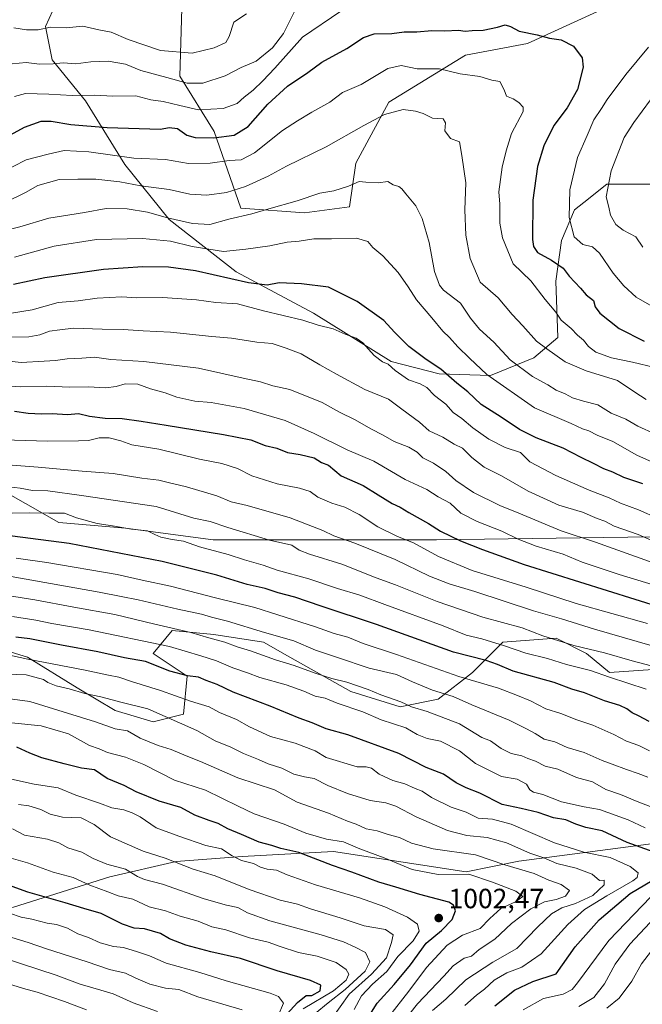
# Model space of a CAD drawing. Units: metres. Extents: x 658404 to 661885, y 4739506 to 4741899.
# Drawn here: x 659398 to 659623, y 4740744 to 4741099 of the extents above; entities that cross this region are included whole.
import ezdxf

# ---------------------------------------------------------------- set-up
doc = ezdxf.new("R2010")
doc.units = ezdxf.units.M
doc.header["$MEASUREMENT"] = 0
for name, color, linetype, lineweight in [('Arbolado forestal CxS', 92, 'Continuous', 0), ('Curva de nivel maestra', 30, 'Continuous', 30), ('Curva de nivel normal', 30, 'Continuous', 0), ('Matorral CxS', 135, 'Continuous', 0), ('Punto de cota en terreno', 7, 'Continuous', 0), ('Rótulo de punto de cota en terreno', 7, 'Continuous', 0), ('Suelo desnudo CxS', 253, 'Continuous', 0)]:
    doc.layers.add(name, color=color, linetype=linetype, lineweight=lineweight)
doc.styles.add('Style-Arial', font='txt')

# ---------------------------------------------------------------- blocks, each defined once
blk = doc.blocks.new('5PATER')
at = {"layer": 'Suelo desnudo CxS', "linetype": 'Continuous', "lineweight": 0}
h = blk.add_hatch(color=51, dxfattribs=at)
edge = h.paths.add_edge_path()
edge.add_ellipse((0, 0), major_axis=(-0.11, -0.111), ratio=0.999422, start_angle=0, end_angle=360)

msp = doc.modelspace()

# ---------------------------------------------------------------- linework, layer by layer
at = {"layer": 'Arbolado forestal CxS', "color": 92, "linetype": 'Continuous', "lineweight": 0}
for points in [[(659412.9995, 4741107.9421, 854.9941), (659407.7065, 4741096.3075, 859.2148), (659410.0495, 4741084.3155, 863.6511), (659422.0243, 4741069.4989, 870.0572), (659436.2039, 4741046.4991, 880.3747), (659452.1705, 4741026.7445, 889.8314), (659476.3621, 4741007.9247, 897.4044), (659504.2205, 4740993.0537, 903.2105), (659532.1721, 4740975.6427, 904.2324), (659549.4869, 4740971.1917, 900.6943), (659567.9315, 4740970.5955, 894.8698), (659583.5845, 4740976.8893, 887.1619), (659592.2113, 4740984.1971, 882.752), (659591.4713, 4741004.5107, 877.2674), (659593.4765, 4741019.2035, 872.3706), (659598.1585, 4741030.1811, 869.9408), (659601.5317, 4741032.8635, 868.5964), (659609.8883, 4741039.5089, 865.7255), (659635.5489, 4741039.4175, 857.2071)], [(659635.5489, 4741039.4175, 857.2071), (659609.8883, 4741039.5089, 865.7255), (659601.5317, 4741032.8635, 868.5964), (659598.1585, 4741030.1811, 869.9408), (659593.4765, 4741019.2035, 872.3706), (659591.4713, 4741004.5107, 877.2674), (659592.2113, 4740984.1971, 882.752), (659583.5845, 4740976.8893, 887.1619), (659567.9315, 4740970.5955, 894.8698), (659549.4869, 4740971.1917, 900.6943), (659532.1721, 4740975.6427, 904.2324), (659504.2205, 4740993.0537, 903.2105), (659476.3621, 4741007.9247, 897.4044), (659452.1705, 4741026.7445, 889.8314), (659436.2039, 4741046.4991, 880.3747), (659422.0243, 4741069.4989, 870.0572), (659410.0495, 4741084.3155, 863.6511), (659407.7065, 4741096.3075, 859.2148), (659412.9995, 4741107.9421, 854.9941)], [(659412.9995, 4741107.9421, 854.9941), (659407.7065, 4741096.3075, 859.2148), (659410.0495, 4741084.3155, 863.6511), (659422.0243, 4741069.4989, 870.0572), (659436.2039, 4741046.4991, 880.3747), (659452.1705, 4741026.7445, 889.8314), (659476.3621, 4741007.9247, 897.4044), (659504.2205, 4740993.0537, 903.2105), (659532.1721, 4740975.6427, 904.2324), (659549.4869, 4740971.1917, 900.6943), (659567.9315, 4740970.5955, 894.8698), (659583.5845, 4740976.8893, 887.1619), (659592.2113, 4740984.1971, 882.752), (659591.4713, 4741004.5107, 877.2674), (659593.4765, 4741019.2035, 872.3706), (659598.1585, 4741030.1811, 869.9408), (659601.5317, 4741032.8635, 868.5964), (659609.8883, 4741039.5089, 865.7255), (659635.5489, 4741039.4175, 857.2071)], [(659412.9995, 4741107.9421, 854.9941), (659407.7065, 4741096.3075, 859.2148), (659410.0495, 4741084.3155, 863.6511), (659422.0243, 4741069.4989, 870.0572), (659436.2039, 4741046.4991, 880.3747), (659452.1705, 4741026.7445, 889.8314), (659476.3621, 4741007.9247, 897.4044), (659504.2205, 4740993.0537, 903.2105), (659532.1721, 4740975.6427, 904.2324), (659549.4869, 4740971.1917, 900.6943), (659567.9315, 4740970.5955, 894.8698), (659583.5845, 4740976.8893, 887.1619), (659592.2113, 4740984.1971, 882.752), (659591.4713, 4741004.5107, 877.2674), (659593.4765, 4741019.2035, 872.3706), (659598.1585, 4741030.1811, 869.9408), (659601.5317, 4741032.8635, 868.5964), (659609.8883, 4741039.5089, 865.7255), (659635.5489, 4741039.4175, 857.2071)], [(659617.5135, 4741106.8913, 869.3631), (659581.2359, 4741090.1479, 875.5454), (659558.9111, 4741085.9623, 877.215), (659531.3077, 4741069.0499, 882.5357), (659519.4065, 4741047.0025, 887.2953), (659517.1365, 4741031.2747, 891.3009), (659500.9987, 4741029.1669, 891.0195), (659478.0661, 4741030.8701, 887.3625), (659468.3983, 4741058.4295, 872.7527), (659456.0057, 4741078.3703, 863.7644), (659456.8679, 4741107.0059, 851.8743)], [(659456.8679, 4741107.0059, 851.8743), (659456.0057, 4741078.3703, 863.7644), (659468.3983, 4741058.4295, 872.7527), (659478.0661, 4741030.8701, 887.3625), (659500.9987, 4741029.1669, 891.0195), (659517.1365, 4741031.2747, 891.3009), (659519.4065, 4741047.0025, 887.2953), (659531.3077, 4741069.0499, 882.5357), (659558.9111, 4741085.9623, 877.215), (659581.2359, 4741090.1479, 875.5454), (659617.5135, 4741106.8913, 869.3631)], [(659617.5135, 4741106.8913, 869.3631), (659581.2359, 4741090.1479, 875.5454), (659558.9111, 4741085.9623, 877.215), (659531.3077, 4741069.0499, 882.5357), (659519.4065, 4741047.0025, 887.2953), (659517.1365, 4741031.2747, 891.3009), (659500.9987, 4741029.1669, 891.0195), (659478.0661, 4741030.8701, 887.3625), (659468.3983, 4741058.4295, 872.7527), (659456.0057, 4741078.3703, 863.7644), (659456.8679, 4741107.0059, 851.8743)], [(659617.5135, 4741106.8913, 869.3631), (659581.2359, 4741090.1479, 875.5454), (659558.9111, 4741085.9623, 877.215), (659531.3077, 4741069.0499, 882.5357), (659519.4065, 4741047.0025, 887.2953), (659517.1365, 4741031.2747, 891.3009), (659500.9987, 4741029.1669, 891.0195), (659478.0661, 4741030.8701, 887.3625), (659468.3983, 4741058.4295, 872.7527), (659456.0057, 4741078.3703, 863.7644), (659456.8679, 4741107.0059, 851.8743)], [(659968.4979, 4740979.5689, 778.2505), (659950.7291, 4740972.1021, 791.1521), (659924.1143, 4740958.8439, 811.127), (659852.6325, 4740950.5065, 837.0279), (659766.1555, 4740935.2647, 865.3014), (659726.8171, 4740929.2021, 878.239), (659626.1065, 4740912.4075, 908.6555), (659548.4767, 4740911.3589, 926.8911), (659468.0137, 4740911.3067, 942.6304), (659436.5413, 4740915.5031, 944.2221), (659412.4127, 4740917.6013, 945.4014), (659388.2849, 4740931.2389, 939.0323), (659363.1075, 4740940.6811, 933.1903), (659345.2739, 4740948.0239, 927.9977), (659350.5189, 4740970.0545, 916.9017), (659368.3527, 4740985.7901, 909.1903), (659369.4015, 4740997.3299, 903.2079), (659349.4701, 4741013.0657, 894.1136), (659286.5259, 4741019.3601, 888.4465), (659264.4965, 4741046.6357, 875.5628), (659246.6619, 4741080.2061, 860.178), (659249.3859, 4741102.8657, 851.9476)], [(659950.7291, 4740972.1021, 791.1521), (659924.1143, 4740958.8439, 811.127), (659852.6325, 4740950.5065, 837.0279), (659766.1555, 4740935.2647, 865.3014), (659726.8171, 4740929.2021, 878.239), (659626.1065, 4740912.4075, 908.6555), (659548.4767, 4740911.3589, 926.8911), (659468.0137, 4740911.3067, 942.6304), (659436.5413, 4740915.5031, 944.2221), (659412.4127, 4740917.6013, 945.4014), (659388.2849, 4740931.2389, 939.0323), (659363.1075, 4740940.6811, 933.1903), (659345.2739, 4740948.0239, 927.9977), (659350.5189, 4740970.0545, 916.9017), (659368.3527, 4740985.7901, 909.1903), (659369.4015, 4740997.3299, 903.2079), (659349.4701, 4741013.0657, 894.1136), (659286.5259, 4741019.3601, 888.4465), (659264.4965, 4741046.6357, 875.5628), (659246.6619, 4741080.2061, 860.178), (659249.3859, 4741102.8657, 851.9476)], [(659066.6625, 4740885.1079, 975.642), (659110.4697, 4740877.8107, 981.9227), (659137.9333, 4740861.3317, 991.0693), (659174.5527, 4740848.5155, 997.2688), (659213.0021, 4740833.8677, 1005.2669), (659256.9443, 4740819.2195, 1012.6984), (659286.2389, 4740802.7417, 1021.5129), (659317.3653, 4740777.1079, 1037.0813), (659355.8149, 4740773.4457, 1036.5481), (659396.0953, 4740778.9381, 1028.273), (659430.8829, 4740789.9235, 1016.4351), (659454.6855, 4740795.4163, 1009.3504), (659478.4871, 4740797.2471, 1003.5475), (659511.4437, 4740799.0777, 996.4992), (659559.2091, 4740791.6637, 993.5985), (659578.1267, 4740795.5343, 987.4283), (659624.9121, 4740801.6967, 972.7515)], [(659624.9121, 4740801.6967, 972.7515), (659578.1267, 4740795.5343, 987.4283), (659559.2091, 4740791.6637, 993.5985), (659511.4437, 4740799.0777, 996.4992), (659478.4871, 4740797.2471, 1003.5475), (659454.6855, 4740795.4163, 1009.3504), (659430.8829, 4740789.9235, 1016.4351), (659396.0953, 4740778.9381, 1028.273), (659355.8149, 4740773.4457, 1036.5481), (659317.3653, 4740777.1079, 1037.0813), (659286.2389, 4740802.7417, 1021.5129), (659256.9443, 4740819.2195, 1012.6984), (659213.0021, 4740833.8677, 1005.2669), (659174.5527, 4740848.5155, 997.2688), (659137.9333, 4740861.3317, 991.0693), (659110.4697, 4740877.8107, 981.9227), (659066.6625, 4740885.1079, 975.642)], [(659066.6625, 4740885.1079, 975.642), (659110.4697, 4740877.8107, 981.9227), (659137.9333, 4740861.3317, 991.0693), (659174.5527, 4740848.5155, 997.2688), (659213.0021, 4740833.8677, 1005.2669), (659256.9443, 4740819.2195, 1012.6984), (659286.2389, 4740802.7417, 1021.5129), (659317.3653, 4740777.1079, 1037.0813), (659355.8149, 4740773.4457, 1036.5481), (659396.0953, 4740778.9381, 1028.273), (659430.8829, 4740789.9235, 1016.4351), (659454.6855, 4740795.4163, 1009.3504), (659478.4871, 4740797.2471, 1003.5475), (659511.4437, 4740799.0777, 996.4992), (659559.2091, 4740791.6637, 993.5985), (659578.1267, 4740795.5343, 987.4283), (659624.9121, 4740801.6967, 972.7515), (659667.4653, 4740801.9823, 961.8389), (659685.7471, 4740805.8303, 953.3621), (659705.7949, 4740813.5557, 937.1283), (659740.9627, 4740842.1747, 916.4796), (659776.9251, 4740866.3741, 904.0993)], [(659383.3989, 4740874.5053, 976.8931), (659401.2067, 4740869.0263, 978.819), (659419.0133, 4740858.0673, 983.417), (659432.7121, 4740849.8483, 986.0312), (659446.4099, 4740845.7393, 985.8213), (659457.3677, 4740848.4793, 982.7345), (659458.7377, 4740862.1767, 974.4818), (659446.4099, 4740870.3959, 971.6062), (659448.7503, 4740873.2041, 969.2766), (659453.2589, 4740878.6145, 964.9492), (659468.3265, 4740877.2445, 963.541), (659486.1343, 4740874.5043, 961.7382), (659495.7223, 4740869.0255, 963.0809), (659517.6399, 4740856.6975, 966.3875), (659535.4467, 4740851.2175, 965.7147), (659549.1455, 4740853.9571, 961.2214), (659561.4731, 4740863.5459, 952.3735), (659572.4321, 4740874.5037, 943.4926), (659591.6089, 4740875.8733, 939.0083), (659602.5677, 4740870.3945, 940.3939), (659610.7865, 4740863.5457, 943.3565), (659629.9633, 4740864.9153, 938.9824)], [(659383.3989, 4740874.5053, 976.8931), (659401.2067, 4740869.0263, 978.819), (659419.0133, 4740858.0673, 983.417), (659432.7121, 4740849.8483, 986.0312), (659446.4099, 4740845.7393, 985.8213), (659457.3677, 4740848.4793, 982.7345), (659458.7377, 4740862.1767, 974.4818), (659446.4099, 4740870.3959, 971.6062), (659448.7503, 4740873.2041, 969.2766), (659453.2589, 4740878.6145, 964.9492), (659468.3265, 4740877.2445, 963.541), (659486.1343, 4740874.5043, 961.7382), (659495.7223, 4740869.0255, 963.0809), (659517.6399, 4740856.6975, 966.3875), (659535.4467, 4740851.2175, 965.7147), (659549.1455, 4740853.9571, 961.2214), (659561.4731, 4740863.5459, 952.3735), (659572.4321, 4740874.5037, 943.4926), (659591.6089, 4740875.8733, 939.0083), (659602.5677, 4740870.3945, 940.3939), (659610.7865, 4740863.5457, 943.3565), (659629.9633, 4740864.9153, 938.9824)]]:
    msp.add_polyline3d(points, dxfattribs=at)
at = {"layer": 'Curva de nivel maestra', "color": 30, "linetype": 'Continuous', "lineweight": 30, "flags": 128}
for points, elevation in [([(659389.87, 4741054.4401), (659400.14, 4741059.9901), (659406.07, 4741062.1401), (659409.68, 4741062.1501), (659416.79, 4741060.9601), (659429.83, 4741059.8701), (659449.14, 4741059.2801), (659452.26, 4741059.9301), (659455.27, 4741059.4801), (659458.54, 4741057.1801), (659461.6, 4741056.2501), (659468.35, 4741056.1501), (659475.66, 4741057.1101), (659480.68, 4741060.2501), (659487.79, 4741068.2901), (659494.84, 4741074.8201), (659502.11, 4741079.7201), (659507.14, 4741083.4001), (659516.17, 4741088.3101), (659522.25, 4741092.3601), (659526.08, 4741093.6501), (659532.41, 4741093.8001), (659536.88, 4741094.3301), (659541.41, 4741094.3301), (659546.83, 4741094.7801), (659551.48, 4741094.7701), (659556.38, 4741094.9101), (659558.77, 4741094.6201), (659561.38, 4741094.8601), (659565.31, 4741094.9801), (659570.47, 4741096.0401), (659573.29, 4741096.9001), (659575.18, 4741096.3101), (659578.22, 4741094.6001), (659584.78, 4741093.3101), (659589.22, 4741092.1001), (659593.4, 4741091.4801), (659597.88, 4741089.1401), (659600.94, 4741084.9601), (659601.3, 4741081.6301), (659599.27, 4741073.6301), (659595.62, 4741066.9601), (659590.74, 4741060.6301), (659587.14, 4741053.2901), (659584.91, 4741045.8901), (659583.14, 4741033.6701), (659583.13, 4741019.5601), (659583.39, 4741017.0601), (659584.84, 4741014.8201), (659589.97, 4741012.0601), (659594.13, 4741009.1501), (659596.31, 4741006.3601), (659600.32, 4741002.0401), (659602.42, 4740999.6401), (659605.08, 4740997.5101), (659605.62, 4740995.2301), (659607.35, 4740992.9401), (659614.29, 4740987.4201), (659623.26, 4740982.9101)], 875), ([(659622.79, 4740931.5001), (659615.97, 4740933.8201), (659612.05, 4740935.6801), (659608.81, 4740936.9601), (659605.07, 4740938.8801), (659600.59, 4740940.9601), (659594.08, 4740944.3601), (659584.41, 4740948.1101), (659578.34, 4740951.0701), (659571.74, 4740955.5601), (659564.61, 4740960.1001), (659559.76, 4740964.7001), (659555.8, 4740967.7801), (659550.05, 4740972.8001), (659544.75, 4740976.2601), (659538.48, 4740981.0301), (659533.4, 4740986.1101), (659529.51, 4740990.3201), (659519.95, 4740997.1801), (659509.55, 4741002.3701), (659499.85, 4741003.5701), (659491.89, 4741003.9601), (659487.46, 4741003.1001), (659480.82, 4741003.9601), (659461.72, 4741008.2001), (659451.97, 4741009.5401), (659442.78, 4741009.7001), (659428.56, 4741008.7501), (659407.47, 4741005.7601), (659396.1, 4741003.2701)], 900), ([(659396.47, 4740957.7401), (659401.42, 4740956.9901), (659406.27, 4740956.7301), (659410.05, 4740956.8701), (659415.65, 4740956.4701), (659419.56, 4740956.8501), (659423.53, 4740955.8901), (659429.14, 4740955.1101), (659435.27, 4740955.0401), (659442.1, 4740954.0301), (659451.14, 4740952.7001), (659471.76, 4740949.2801), (659481.62, 4740947.3201), (659486.83, 4740945.2901), (659491.04, 4740944.4001), (659494.82, 4740942.8301), (659499.4, 4740942.1101), (659504.47, 4740940.8201), (659507.05, 4740939.1901), (659509.57, 4740938.2601), (659514.17, 4740934.4501), (659522.14, 4740930.9201), (659527.47, 4740927.4901), (659532.53, 4740924.3701), (659535.37, 4740923.1301), (659538.48, 4740921.1401), (659545.58, 4740917.2001), (659549.95, 4740914.4401), (659557.13, 4740910.9501), (659565.02, 4740907.8401), (659580.02, 4740902.5001), (659629.89, 4740886.8201)], 925), ([(659625.07, 4740845.8601), (659621.28, 4740847.9701), (659619, 4740848.9801), (659617.11, 4740850.4801), (659614.52, 4740851.6501), (659608.96, 4740853.3601), (659601.84, 4740856.1701), (659597.24, 4740857.4901), (659590.87, 4740859.9801), (659576.17, 4740864.0101), (659570.52, 4740866.4201), (659566.39, 4740867.8301), (659554.59, 4740870.9001), (659526.84, 4740880.8001), (659506.98, 4740887.4001), (659497.47, 4740890.6601), (659491.47, 4740892.1901), (659486.79, 4740893.7801), (659480.3, 4740895.2801), (659469.41, 4740898.5801), (659449.68, 4740903.5701), (659416.2, 4740910.0401), (659388.16, 4740913.6501)], 950), ([(659626.89, 4740798.7801), (659617.21, 4740802.3001), (659608.18, 4740806.4801), (659602.24, 4740807.7301), (659598.69, 4740808.8401), (659595.03, 4740810.5101), (659590.62, 4740811.1601), (659585.07, 4740813.0901), (659578.97, 4740814.5901), (659572.13, 4740815.9401), (659564.06, 4740820.1001), (659559.22, 4740821.9401), (659555.53, 4740823.8201), (659551.07, 4740826.8901), (659544.79, 4740829.2801), (659534.97, 4740834.3601), (659516.6, 4740841.0401), (659508.75, 4740843.2901), (659503.68, 4740845.4301), (659499.07, 4740847.0401), (659488.55, 4740851.3901), (659475.27, 4740856.5001), (659469.47, 4740859.2501), (659465.56, 4740860.6401), (659462.81, 4740861.8601), (659458.81, 4740862.3401), (659452.47, 4740864.0101), (659443.72, 4740867.5001), (659436.14, 4740868.8501), (659426.48, 4740871.0101), (659413.38, 4740873.3901), (659402, 4740875.7201), (659397.02, 4740876.2601)], 975), ([(659521.64, 4740735.6401), (659527.16, 4740744.3601), (659533.3, 4740751.1301), (659539.12, 4740758.2301), (659544.79, 4740766.0001), (659550.25, 4740770.5301), (659554.19, 4740774.6001), (659555.4, 4740777.6201), (659554.66, 4740779.7601), (659552.98, 4740780.8001), (659542.47, 4740783.5601), (659533.89, 4740786.2001), (659527.69, 4740788.0401), (659518.01, 4740791.5601), (659511, 4740793.9801), (659498.95, 4740798.7401), (659492.47, 4740800.1201), (659489.22, 4740801.1801), (659484.65, 4740802.3701), (659478.24, 4740805.2001), (659473.34, 4740807.1601), (659469.86, 4740809.1601), (659466.57, 4740810.1701), (659461.47, 4740812.1901), (659456.44, 4740814.8601), (659448.66, 4740817.1701), (659440.34, 4740820.4901), (659435.96, 4740822.7801), (659429.85, 4740825.3401), (659425.31, 4740828.4601), (659420.63, 4740829.0601), (659414.41, 4740830.6601), (659406.33, 4740832.7601), (659402.01, 4740834.5001), (659397.35, 4740836.5801)], 1000), ([(659489.54, 4740734.9101), (659498.38, 4740744.7001), (659501.6, 4740747.1801), (659503.56, 4740747.1201), (659506.56, 4740748.9001), (659506.85, 4740750.8401), (659503.15, 4740752.6301), (659491.16, 4740756.0501), (659477.87, 4740760.4601), (659467.23, 4740762.9401), (659458.2, 4740765.3201), (659452.32, 4740767.6201), (659449.12, 4740769.5201), (659443.32, 4740771.1401), (659439.65, 4740771.4701), (659435.35, 4740772.9201), (659427.68, 4740776.7201), (659421.47, 4740778.4901), (659414.77, 4740780.6001), (659401.33, 4740784.3401), (659394.39, 4740786.8801)], 1025), ([(659569.52, 4740743.4501), (659576.61, 4740749.1101), (659583.18, 4740752.1601), (659591.55, 4740754.9601), (659598.41, 4740764.6901), (659607.07, 4740774.4101), (659618.29, 4740783.9001), (659626.14, 4740788.5501)], 975)]:
    msp.add_lwpolyline(points, dxfattribs=dict(at, elevation=elevation))
at = {"layer": 'Curva de nivel normal', "color": 30, "linetype": 'Continuous', "lineweight": 0, "flags": 128}
for points, elevation in [([(659396.47, 4741071.0901), (659400.47, 4741072.1501), (659408.81, 4741071.9301), (659417.29, 4741071.4001), (659425.41, 4741071.5801), (659431.96, 4741071.2001), (659440.22, 4741071.3101), (659445.55, 4741069.8601), (659450.04, 4741069.2001), (659456.05, 4741067.8701), (659462.76, 4741066.2501), (659471.67, 4741066.7201), (659476.71, 4741068.4901), (659479.24, 4741070.8601), (659482.42, 4741073.2901), (659485.9, 4741076.7001), (659490.28, 4741081.2601), (659500.19, 4741092.4701), (659513.99, 4741101.7501)], 870), ([(659393.14, 4741082.5401), (659400.74, 4741083.3101), (659405.51, 4741082.6901), (659410.44, 4741082.8501), (659414.08, 4741083.2301), (659418.63, 4741082.7801), (659424.05, 4741083.5401), (659430.27, 4741083.7501), (659436.5, 4741082.6601), (659441.95, 4741080.4401), (659451.4, 4741077.9601), (659458.7, 4741075.8201), (659464.37, 4741075.8501), (659472.36, 4741078.5301), (659478.15, 4741081.5401), (659483.53, 4741083.7901), (659489.42, 4741088.6301), (659493.44, 4741093.8101), (659497.36, 4741101.7101)], 865), ([(659396.31, 4741095.8001), (659400.87, 4741095.0201), (659405.04, 4741095.1001), (659409.46, 4741095.9801), (659415.15, 4741095.8501), (659421.17, 4741096.3601), (659426.82, 4741095.0701), (659431.3, 4741094.2501), (659437.49, 4741091.5701), (659449.08, 4741087.6501), (659460.5, 4741086.6801), (659468.47, 4741088.5701), (659472.58, 4741090.4901), (659473.87, 4741092.6601), (659475.48, 4741097.8801), (659480.12, 4741100.8701)], 860), ([(659624.9, 4741088.8501), (659616.7, 4741078.9601), (659610.02, 4741069.9601), (659607.93, 4741066.7001), (659605.17, 4741062.6701), (659602.77, 4741056.9801), (659599.27, 4741049.0501), (659596.48, 4741037.4701), (659596.32, 4741027.4101), (659598.08, 4741020.5001), (659601.26, 4741017.7501), (659604.68, 4741016.9201), (659607.18, 4741014.6601), (659612.08, 4741007.4001), (659615.98, 4741002.8501), (659620.4, 4740998.7201), (659628.6, 4740994.0801)], 870), ([(659627.15, 4740973.3901), (659619.15, 4740975.4001), (659611.49, 4740976.9601), (659605.85, 4740978.9901), (659603.21, 4740981.0201), (659601.46, 4740983.2801), (659599.23, 4740985.0501), (659597.03, 4740987.5201), (659593.43, 4740990.4201), (659591.44, 4740993.3001), (659587.62, 4740997.9501), (659582.48, 4741004.6801), (659576.12, 4741010.8101), (659572.3, 4741020.1401), (659571.28, 4741025.4601), (659571.35, 4741032.2901), (659570.96, 4741036.6801), (659572.11, 4741045.5901), (659573.61, 4741051.5401), (659575.55, 4741057.7401), (659579.77, 4741065.6301), (659579.77, 4741067.2301), (659578.13, 4741068.8601), (659576.16, 4741070.2301), (659573.72, 4741071.2101), (659572.92, 4741073.4001), (659571.3, 4741076.4501), (659568.49, 4741076.9801), (659564.06, 4741078.2101), (659557.04, 4741079.2001), (659549.58, 4741081.0001), (659541.59, 4741081.0601), (659535.72, 4741082.2201), (659531.01, 4741081.1001), (659521.35, 4741075.3401), (659514.63, 4741072.4901), (659510.1, 4741069.0301), (659503.6, 4741065.4201), (659498.43, 4741062.3201), (659493, 4741058.8101), (659482.92, 4741050.7301), (659478.13, 4741048.2801), (659473.82, 4741047.9801), (659466.94, 4741046.9901), (659459.13, 4741046.8701), (659450.84, 4741048.4101), (659439.48, 4741048.8401), (659423.28, 4741051.1501), (659414.39, 4741051.5501), (659408.62, 4741050.3001), (659400.71, 4741048.1801), (659391.29, 4741043.4801)], 880), ([(659625.53, 4741069.8701), (659619.61, 4741061.6701), (659616.04, 4741056.2401), (659611.45, 4741044.2901), (659609.58, 4741034.9601), (659610.63, 4741031.2201), (659611.16, 4741028.2701), (659613.08, 4741024.9801), (659615.78, 4741022.8701), (659620.3, 4741020.4401), (659622.88, 4741016.8001)], 865), ([(659393.32, 4741033.0401), (659400.43, 4741036.4801), (659404.92, 4741039.0401), (659412.62, 4741041.1101), (659419.27, 4741041.3101), (659425.84, 4741041.3101), (659434.44, 4741040.2701), (659441.99, 4741038.8201), (659452.21, 4741037.5001), (659459.62, 4741035.8901), (659465.82, 4741035.5401), (659472.87, 4741036.4801), (659479.74, 4741038.6201), (659487.87, 4741042.3501), (659494.44, 4741045.9601), (659508.73, 4741052.9601), (659522.32, 4741060.5501), (659529.82, 4741064.5401), (659536.53, 4741066.4001), (659540.89, 4741065.8101), (659543.7, 4741064.9601), (659547.06, 4741063.2101), (659550.85, 4741063.0001), (659551.72, 4741061.5401), (659551.51, 4741058.7401), (659553.53, 4741055.9701), (659556.78, 4741054.6701), (659557.64, 4741049.7901), (659559.11, 4741039.9301), (659558.76, 4741030.2501), (659559.12, 4741021.0701), (659560.64, 4741012.6601), (659564.28, 4741004.2201), (659570.73, 4740998.5001), (659575.71, 4740992.5601), (659579.61, 4740988.4301), (659584.5, 4740982.8801), (659588.22, 4740980.1701), (659594.8, 4740975.5201), (659602.47, 4740972.2401), (659613.66, 4740968.7401), (659619.88, 4740964.5501), (659623.98, 4740961.8801)], 885), ([(659627.36, 4740949.3601), (659620.98, 4740952.2401), (659616.66, 4740954.7501), (659611.41, 4740956.9801), (659606.56, 4740960.0101), (659601.41, 4740961.3001), (659597.47, 4740962.5501), (659594.83, 4740963.8901), (659591.58, 4740965.2601), (659588.59, 4740967.2101), (659583.02, 4740970.2001), (659575.02, 4740976.1701), (659569.1, 4740982.5601), (659564.03, 4740987.1801), (659560.8, 4740991.1401), (659557.17, 4740996.5701), (659551.05, 4741001.2901), (659549.61, 4741003.1001), (659547.84, 4741007.9601), (659545.84, 4741018.4901), (659543.36, 4741027.1501), (659541.04, 4741031.7201), (659537.44, 4741035.9301), (659536.06, 4741037.8501), (659534.9, 4741038.6501), (659532.9, 4741039.2801), (659530.94, 4741040.4901), (659527.49, 4741039.9701), (659523.07, 4741040.2301), (659520.68, 4741040.4701), (659516.81, 4741038.7901), (659511.47, 4741037.0401), (659506.47, 4741036.2101), (659498.37, 4741033.4801), (659488.07, 4741030.6001), (659482.04, 4741028.7401), (659473.72, 4741026.9101), (659466.8, 4741024.9501), (659460.56, 4741025.3101), (659451.56, 4741027.3801), (659444.35, 4741029.3401), (659437.06, 4741030.5501), (659429.56, 4741030.7201), (659421.74, 4741029.2301), (659408.91, 4741027.2701), (659398.47, 4741024.1101), (659387.02, 4741021.3701)], 890), ([(659396.47, 4741013.1901), (659410.81, 4741017.1701), (659425.99, 4741019.5801), (659442.55, 4741019.9001), (659452.67, 4741018.9401), (659460.52, 4741016.9801), (659471.82, 4741015.2701), (659479.81, 4741016.0201), (659488.47, 4741017.2901), (659494.74, 4741018.6001), (659499.08, 4741018.9001), (659504.26, 4741019.7501), (659510.64, 4741019.7201), (659519.7, 4741020.0701), (659523.73, 4741018.8201), (659525.54, 4741016.6201), (659529.15, 4741013.6201), (659534.64, 4741007.6301), (659538.34, 4741002.5401), (659541.31, 4740997.7601), (659546.82, 4740991.3401), (659550.84, 4740986.5201), (659553.24, 4740984.2801), (659556.13, 4740980.8601), (659560.4, 4740976.7301), (659566.65, 4740970.9001), (659583.79, 4740958.9301), (659597.01, 4740953.2001), (659601.12, 4740951.3301), (659603.32, 4740950.6601), (659606.41, 4740949.0801), (659611.99, 4740946.7601), (659620.61, 4740941.8701), (659627.37, 4740938.8501)], 895), ([(659395.4, 4740993.0001), (659402.91, 4740994.1601), (659412.26, 4740996.8401), (659419.43, 4740997.4501), (659426.31, 4740998.4201), (659435.14, 4740998.9401), (659440.47, 4740998.5201), (659449.81, 4740998.7001), (659462.11, 4740997.7901), (659469.03, 4740996.8501), (659476.82, 4740996.3101), (659486.18, 4740993.8401), (659500.32, 4740990.4401), (659505.9, 4740988.7001), (659511.26, 4740987.3601), (659515.63, 4740985.4501), (659519.55, 4740984.0401), (659521.99, 4740982.2701), (659525.99, 4740977.7201), (659529.01, 4740975.5201), (659531.12, 4740974.6601), (659533.56, 4740972.3801), (659538.36, 4740968.9601), (659542.65, 4740967.5701), (659544.98, 4740966.2401), (659547.83, 4740963.3201), (659551.87, 4740960.1601), (659554.51, 4740957.2201), (659557.57, 4740955.0101), (659561.59, 4740951.6701), (659567.37, 4740947.5601), (659573.25, 4740944.6501), (659578.8, 4740942.7401), (659582.1, 4740939.4701), (659591.44, 4740934.5001), (659603.53, 4740929.2101), (659610.73, 4740926.4401), (659614.83, 4740924.5501), (659621.21, 4740922.1101), (659635.38, 4740915.9101)], 905), ([(659629.94, 4740909.4201), (659621.13, 4740913.2001), (659612.54, 4740916.2901), (659609.1, 4740918.0001), (659606.38, 4740919.0601), (659601.09, 4740921.2901), (659592.56, 4740923.8601), (659581.48, 4740928.8801), (659571.88, 4740934.3401), (659565.68, 4740937.5101), (659561.26, 4740941.0101), (659557.89, 4740944.3501), (659554.91, 4740945.7801), (659550.81, 4740948.3401), (659545.88, 4740950.6101), (659542.41, 4740953.7801), (659536.07, 4740958.4401), (659531.25, 4740961.9901), (659522.67, 4740965.4401), (659512.47, 4740971.0601), (659506.49, 4740974.3501), (659499.76, 4740978.3801), (659494.33, 4740980.4201), (659489.35, 4740982.0801), (659483.81, 4740982.5301), (659474.68, 4740983.9901), (659467.56, 4740984.6201), (659452.7, 4740986.1801), (659442.79, 4740986.6101), (659435.68, 4740987.1701), (659428.05, 4740987.2001), (659417.77, 4740987.5901), (659412.81, 4740986.9401), (659409.14, 4740986.4801), (659405.57, 4740985.1901), (659401.71, 4740984.4901), (659394.45, 4740984.3401)], 910), ([(659390.12, 4740976.1601), (659398.88, 4740975.2301), (659407.14, 4740975.7601), (659411.31, 4740975.9501), (659415.47, 4740976.5001), (659420.81, 4740976.7701), (659425.31, 4740977.1501), (659431.16, 4740976.2601), (659443.07, 4740975.6001), (659462.83, 4740973.1601), (659478.82, 4740969.5501), (659485.12, 4740968.2201), (659489.59, 4740966.8601), (659495.62, 4740965.4401), (659507.26, 4740960.8001), (659513.58, 4740957.3101), (659519.18, 4740954.5501), (659524.83, 4740951.3201), (659529.27, 4740949.0901), (659533.28, 4740946.7101), (659538.5, 4740944.6701), (659541.51, 4740942.8601), (659543.6, 4740940.8301), (659547.46, 4740938.9001), (659551.82, 4740936.0101), (659555.46, 4740932.7401), (659561.86, 4740928.3801), (659571.27, 4740923.6601), (659578.18, 4740920.9601), (659593.45, 4740914.6301), (659605.81, 4740910.4601), (659628.17, 4740902.4801)], 915), ([(659626.56, 4740895.1601), (659614.32, 4740898.8201), (659606.41, 4740901.5401), (659600.96, 4740903.2801), (659594.18, 4740906.1601), (659584.4, 4740909.1001), (659577.91, 4740911.6201), (659572.09, 4740914.4601), (659563.17, 4740917.8801), (659557.26, 4740920.9901), (659553.41, 4740924.5401), (659549.14, 4740926.8601), (659545, 4740929.4801), (659537.27, 4740933.0901), (659525.9, 4740939.7001), (659516.28, 4740943.7001), (659504.46, 4740949.5901), (659493.94, 4740954.2801), (659487.07, 4740956.3101), (659479.28, 4740958.6301), (659467.36, 4740960.8501), (659461.41, 4740961.2501), (659458.25, 4740962.0001), (659455, 4740962.7301), (659450.81, 4740964.2701), (659445.47, 4740965.7601), (659440.94, 4740967.3901), (659436.34, 4740967.5401), (659433.1, 4740966.5701), (659429.37, 4740966.1001), (659423.08, 4740966.4101), (659416.42, 4740966.3101), (659408.02, 4740966.6801), (659398.83, 4740966.4801), (659381.66, 4740967.4801)], 920), ([(659624.46, 4740881.2101), (659598.83, 4740888.4201), (659580.85, 4740894.2401), (659561.34, 4740900.3101), (659549.25, 4740905.3801), (659540.17, 4740910.2801), (659534.47, 4740912.5401), (659527.32, 4740916.0701), (659520.59, 4740920.5001), (659515.54, 4740923.0601), (659510.86, 4740924.5101), (659505.81, 4740926.6601), (659502.98, 4740928.7201), (659499.18, 4740930.0001), (659491.07, 4740931.5501), (659481.96, 4740934.4501), (659476.87, 4740937.0401), (659471.17, 4740938.8301), (659463.14, 4740940.4101), (659448.54, 4740943.9901), (659438.74, 4740945.5401), (659434.75, 4740947.0001), (659430.64, 4740948.0601), (659427.02, 4740948.1201), (659423.17, 4740947.1401), (659419.5, 4740946.9601), (659408.43, 4740946.8501), (659372.76, 4740947.9601)], 930), ([(659631.63, 4740871.5501), (659605.44, 4740879.1201), (659593.51, 4740882.8801), (659583.38, 4740885.7401), (659562.27, 4740892.7101), (659553.01, 4740895.4801), (659546.02, 4740898.2201), (659533.66, 4740904.2301), (659519.08, 4740910.1901), (659511.51, 4740912.8001), (659507.55, 4740914.7301), (659495.79, 4740919.3201), (659480.25, 4740923.7101), (659474.57, 4740925.0101), (659469.34, 4740927.1601), (659458.46, 4740930.4401), (659451.82, 4740931.9401), (659448.54, 4740932.8601), (659442.39, 4740933.5501), (659432.06, 4740935.2101), (659420.88, 4740936.0301), (659405.07, 4740937.5401), (659387.74, 4740938.8101)], 935), ([(659394.46, 4740930.4201), (659398.49, 4740929.9801), (659402.93, 4740929.0901), (659408.46, 4740928.9501), (659420.64, 4740927.3101), (659447.48, 4740923.3001), (659461.07, 4740919.1301), (659466.99, 4740917.9901), (659473.37, 4740915.7401), (659488.3, 4740911.2401), (659496.37, 4740909.4301), (659499.08, 4740907.6501), (659502.72, 4740906.1201), (659514.35, 4740902.5201), (659526.78, 4740897.6601), (659533.74, 4740895.1101), (659548.75, 4740889.1501), (659565.18, 4740883.4601), (659579.4, 4740879.5901), (659586.83, 4740876.7801), (659597.95, 4740873.3001), (659609.01, 4740870.6201), (659618.93, 4740867.7401), (659625.83, 4740865.9701)], 940), ([(659395.65, 4740920.9901), (659401.99, 4740921.1001), (659408.87, 4740920.9101), (659414.56, 4740920.9001), (659418.8, 4740919.3101), (659426.22, 4740917.2101), (659431.78, 4740916.4201), (659438.67, 4740915.1201), (659444.4, 4740914.5501), (659447.04, 4740913.2001), (659449.19, 4740912.3401), (659453.3, 4740911.4601), (659457.38, 4740910.8001), (659463.1, 4740908.7901), (659473.42, 4740906.0601), (659479.33, 4740904.1401), (659486.02, 4740902.2001), (659491.14, 4740900.4601), (659502.47, 4740897.3401), (659512.88, 4740893.8201), (659520.86, 4740891.4401), (659529.87, 4740888.0201), (659550.87, 4740880.3301), (659559.23, 4740877.0401), (659564.84, 4740875.6601), (659573.01, 4740873.1701), (659580.71, 4740870.5301), (659588.48, 4740868.6401), (659595.37, 4740866.4001), (659603.96, 4740864.2801), (659610.84, 4740861.8701), (659624.02, 4740857.4901)], 945), ([(659625.22, 4740835.2801), (659621.36, 4740837.1801), (659616.96, 4740838.7401), (659612.33, 4740841.2201), (659604.84, 4740844.5101), (659598.99, 4740846.4901), (659593.34, 4740848.7101), (659587.94, 4740850.4301), (659582.36, 4740853.3701), (659577.67, 4740855.2501), (659570.84, 4740857.8501), (659556.5, 4740862.0401), (659534.11, 4740870.0001), (659522.06, 4740873.9401), (659516.56, 4740876.2201), (659511.68, 4740877.5801), (659504.86, 4740879.9801), (659491.4, 4740884.2601), (659483.12, 4740887.0101), (659468.86, 4740890.4901), (659452.67, 4740894.7001), (659442.52, 4740896.8101), (659433.47, 4740898.7901), (659408.14, 4740903.2201), (659397.14, 4740904.7201)], 955), ([(659395.26, 4740898.1201), (659427.05, 4740892.5101), (659434.88, 4740890.8601), (659441.1, 4740889.7101), (659455.32, 4740886.3301), (659463.87, 4740884.5401), (659467.4, 4740883.4301), (659473.22, 4740881.9801), (659486.5, 4740877.9601), (659497.12, 4740874.9601), (659504.97, 4740871.5601), (659512.82, 4740869.0001), (659524.28, 4740865.1001), (659534.1, 4740862.8101), (659539.8, 4740860.1901), (659547.09, 4740857.1401), (659554.45, 4740854.9301), (659561.21, 4740851.8301), (659574.73, 4740846.4201), (659580.92, 4740843.2301), (659584.02, 4740841.5201), (659587.27, 4740839.4901), (659591.13, 4740838.5101), (659595.52, 4740836.5301), (659601.66, 4740834.7201), (659608.19, 4740831.8001), (659611.82, 4740830.5101), (659616.88, 4740828.5501), (659621.16, 4740827.1901), (659624.64, 4740825.7901)], 960), ([(659386.27, 4740892.4201), (659403.88, 4740889.7101), (659417.86, 4740887.0501), (659432.59, 4740884.4201), (659447.08, 4740880.9001), (659460.07, 4740877.8901), (659466.49, 4740875.9801), (659472.3, 4740874.4501), (659476.68, 4740872.8301), (659481.55, 4740871.3701), (659490.56, 4740868.0501), (659497.18, 4740866.0001), (659504.77, 4740863.2901), (659510.82, 4740861.3701), (659516.15, 4740860.0701), (659523.85, 4740857.4101), (659528.44, 4740855.4601), (659535.65, 4740852.9401), (659539.47, 4740851.2001), (659545.15, 4740849.5001), (659556.81, 4740845.0501), (659564.89, 4740840.1301), (659567.95, 4740838.9101), (659571.81, 4740836.1701), (659575.39, 4740834.3701), (659579.21, 4740833.5001), (659581.4, 4740832.6001), (659584.17, 4740831.5901), (659587.68, 4740829.8301), (659592.18, 4740828.6701), (659598.94, 4740825.7601), (659604.7, 4740824.1701), (659609.45, 4740821.3601), (659614.82, 4740819.6101), (659620.72, 4740817.0701), (659631.12, 4740813.0401)], 965), ([(659623.63, 4740807.6301), (659617.53, 4740810.4401), (659607.22, 4740814.2201), (659601.72, 4740815.2001), (659593.52, 4740817.0001), (659586.86, 4740819.5701), (659583.46, 4740820.3901), (659582.07, 4740821.2501), (659580.94, 4740823.3001), (659577.58, 4740825.0701), (659571.91, 4740826.0601), (659562.6, 4740830.7601), (659556.82, 4740835.3701), (659549.89, 4740838.7401), (659545.15, 4740839.7901), (659541.52, 4740841.2101), (659537.48, 4740843.6201), (659528.52, 4740846.5101), (659521.98, 4740849.4001), (659512.67, 4740852.4901), (659508.42, 4740854.2401), (659504.81, 4740854.9601), (659500.76, 4740856.8501), (659494.37, 4740859.1201), (659484.87, 4740861.7101), (659480.47, 4740863.3901), (659475.14, 4740865.2701), (659469.2, 4740867.7901), (659463.56, 4740869.5701), (659452.36, 4740872.8501), (659423.34, 4740878.8701), (659409.9, 4740881.2401), (659404.15, 4740882.3801), (659395.76, 4740883.7001)], 970), ([(659558.65, 4740743.5601), (659562.9, 4740747.3001), (659565.84, 4740749.4401), (659569.32, 4740752.7201), (659573.83, 4740755.3201), (659579.28, 4740757.3301), (659586.16, 4740762.1601), (659595.81, 4740772.8001), (659601.81, 4740778.1301), (659609.82, 4740783.0801), (659619.23, 4740788.4601), (659620.72, 4740789.6901), (659621.14, 4740791.3801), (659618.28, 4740793.7001), (659611.01, 4740796.8501), (659601.52, 4740798.8301), (659591.02, 4740802.1301), (659575.44, 4740808.9201), (659568.72, 4740810.7501), (659563.55, 4740811.0001), (659559.13, 4740813.1901), (659553.83, 4740815.0001), (659546.67, 4740818.5301), (659543.37, 4740820.7301), (659540.81, 4740821.7001), (659537.14, 4740823.4301), (659532.81, 4740824.5801), (659527.81, 4740826.9001), (659525.14, 4740829.1201), (659523.13, 4740829.5701), (659519.94, 4740829.5601), (659508.8, 4740832.9601), (659504.79, 4740835.2801), (659497.59, 4740838.0201), (659488.66, 4740840.5201), (659481.14, 4740844.0001), (659476.5, 4740846.6401), (659470.29, 4740849.0701), (659466.64, 4740851.1301), (659459.93, 4740853.1501), (659449.08, 4740857.1101), (659438.67, 4740860.3501), (659434.14, 4740861.9101), (659430.36, 4740862.5201), (659421.94, 4740864.4201), (659401.28, 4740868.3401), (659393.04, 4740870.1601)], 980), ([(659547.03, 4740741.7401), (659551.84, 4740745.8601), (659559.12, 4740752.7601), (659568.76, 4740759.1601), (659577.38, 4740764.0901), (659584.96, 4740771.9601), (659589.95, 4740776.6301), (659593.66, 4740778.8001), (659598.53, 4740780.3001), (659604.76, 4740783.2201), (659608.92, 4740787.0901), (659608.92, 4740788.6801), (659607.17, 4740788.5901), (659604.56, 4740790.8901), (659598.83, 4740793.1001), (659591.82, 4740794.7801), (659587.19, 4740796.7401), (659582.12, 4740798.4101), (659573.69, 4740802.1801), (659566.74, 4740804.0901), (659559.44, 4740804.8201), (659552.42, 4740806.5801), (659541.22, 4740811.5301), (659533.91, 4740815.3301), (659530.26, 4740816.5601), (659524.59, 4740817.4201), (659516.46, 4740819.9501), (659509.36, 4740822.8401), (659504.44, 4740825.3801), (659500.97, 4740825.8901), (659497.14, 4740826.9201), (659492.81, 4740829.0201), (659487.81, 4740830.6001), (659484.37, 4740832.1501), (659479.03, 4740834.3501), (659474.47, 4740836.6201), (659468.79, 4740838.8801), (659462.18, 4740842.6401), (659444.54, 4740850.4101), (659435.26, 4740852.7101), (659427.58, 4740854.7301), (659421.78, 4740855.9301), (659416.16, 4740857.6001), (659411.46, 4740858.7601), (659408.54, 4740859.9801), (659406.91, 4740861.0601), (659400.65, 4740862.7401), (659393.95, 4740862.8801)], 985), ([(659535.69, 4740736.6201), (659541.65, 4740744.1701), (659551.14, 4740754.1301), (659554.52, 4740757.9001), (659558.47, 4740760.6401), (659561.14, 4740761.3901), (659563.9, 4740763.7401), (659569.51, 4740767.4301), (659575.56, 4740773.0501), (659582.5, 4740778.3601), (659587.45, 4740780.9401), (659591.66, 4740781.7801), (659594.98, 4740782.9401), (659596.43, 4740785.0001), (659593.42, 4740787.1901), (659588.94, 4740788.7601), (659583.63, 4740791.1201), (659573.11, 4740794.2601), (659562.51, 4740797.8101), (659547.35, 4740799.9701), (659539.47, 4740802.1101), (659535.14, 4740804.1301), (659531.14, 4740805.2301), (659527.13, 4740806.4901), (659523.13, 4740807.2501), (659519.61, 4740808.8601), (659516.48, 4740810.0101), (659509.61, 4740812.8601), (659498.31, 4740816.7901), (659490.1, 4740821.2201), (659476.9, 4740825.5601), (659463.47, 4740831.5001), (659458.34, 4740833.4701), (659452.99, 4740835.8101), (659448.29, 4740837.2401), (659441.82, 4740839.8501), (659437.24, 4740842.5301), (659432.8, 4740843.2801), (659425.72, 4740845.7101), (659402.06, 4740853.0501), (659387.58, 4740855.0701)], 990), ([(659531.16, 4740739.3301), (659538.52, 4740748.7701), (659544.84, 4740757.2401), (659552.32, 4740765.2601), (659557.81, 4740768.8601), (659564.21, 4740771.2601), (659567.75, 4740774.9301), (659571.63, 4740778.5401), (659577.01, 4740780.9401), (659579.54, 4740782.8601), (659577.1, 4740784.7401), (659568.72, 4740788.0201), (659560.17, 4740790.9301), (659549.11, 4740790.7401), (659539.77, 4740792.5901), (659529.65, 4740796.8001), (659520.91, 4740800.0601), (659515.05, 4740802.5401), (659508.89, 4740803.4701), (659501.44, 4740805.6401), (659493.61, 4740808.8401), (659482.84, 4740812.6201), (659477.03, 4740815.3401), (659465.29, 4740821.1101), (659454.14, 4740824.6901), (659443.04, 4740830.3501), (659436.52, 4740833.0101), (659430.05, 4740834.7601), (659427, 4740836.0501), (659423.53, 4740837.2401), (659416.01, 4740841.5001), (659406.13, 4740844.3601), (659385.81, 4740846.4201)], 995), ([(659518.85, 4740742.1001), (659521.52, 4740747.0101), (659525.47, 4740751.2801), (659530.57, 4740755.8201), (659534.53, 4740761.1801), (659540.14, 4740766.9201), (659542.24, 4740770.3601), (659541.6, 4740772.8701), (659538.07, 4740775.4001), (659529.84, 4740779.1701), (659520.81, 4740782.3601), (659504.86, 4740787.0601), (659494.7, 4740790.6501), (659490.86, 4740792.3701), (659487.47, 4740792.7301), (659485.14, 4740793.3701), (659482.58, 4740794.7701), (659478.24, 4740795.7501), (659474.92, 4740797.4401), (659471.05, 4740800.0201), (659465.43, 4740801.2001), (659455.72, 4740804.5201), (659447.51, 4740807.5201), (659441.78, 4740811.5201), (659438.88, 4740812.9301), (659435.93, 4740814.0201), (659431.57, 4740814.7901), (659427.1, 4740816.5201), (659418.59, 4740819.3101), (659412.2, 4740821.9901), (659403.58, 4740823.3601), (659393.24, 4740825.6401)], 1005), ([(659510.51, 4740738.5201), (659517.08, 4740747.6901), (659525.13, 4740754.8501), (659530.44, 4740760.7901), (659532.32, 4740766.2501), (659532.84, 4740769.0001), (659530.16, 4740770.9601), (659522.42, 4740772.2901), (659513.76, 4740775.1001), (659503.09, 4740778.4001), (659498.47, 4740780.0601), (659492.19, 4740781.5701), (659481.05, 4740785.3401), (659468.8, 4740790.2401), (659460.88, 4740792.7001), (659450.78, 4740796.6001), (659442.79, 4740799.2201), (659431.06, 4740804.3401), (659425.23, 4740808.7801), (659420.5, 4740811.1601), (659413.81, 4740811.4601), (659409.35, 4740812.4601), (659405.97, 4740814.1701), (659401.68, 4740815.5201), (659397.91, 4740815.9901)], 1010), ([(659504.78, 4740740.7001), (659509.47, 4740744.4801), (659515.64, 4740749.3801), (659522.78, 4740755.9401), (659524.52, 4740759.3401), (659522.94, 4740762.7101), (659519.18, 4740764.5601), (659515.01, 4740766.5001), (659506.96, 4740769.0201), (659488.51, 4740774.0501), (659480.47, 4740776.9701), (659476.97, 4740778.8601), (659472.81, 4740779.6601), (659464.83, 4740781.9601), (659449.78, 4740787.2301), (659443.33, 4740788.9701), (659440.78, 4740790.0701), (659436.49, 4740792.6701), (659429.72, 4740794.5401), (659424.79, 4740796.5301), (659420.72, 4740798.7501), (659415.71, 4740800.3501), (659412.49, 4740802.1801), (659408.34, 4740803.4901), (659400.16, 4740804.9801), (659395.8, 4740807.2401)], 1015), ([(659500.47, 4740742.4201), (659511.35, 4740748.8101), (659515.97, 4740752.7001), (659516.87, 4740754.8201), (659516.02, 4740756.5001), (659512.42, 4740759.0001), (659505.49, 4740761.2901), (659498.83, 4740762.7101), (659492.15, 4740764.7901), (659487.91, 4740766.3701), (659481.15, 4740767.9701), (659472.64, 4740770.8001), (659467.55, 4740771.9101), (659462.65, 4740773.9501), (659456.18, 4740775.7001), (659450.85, 4740777.6601), (659444.95, 4740779.1601), (659439.1, 4740781.8401), (659433.85, 4740783.1201), (659430.13, 4740784.5001), (659423.58, 4740786.9501), (659417.58, 4740789.7301), (659410.45, 4740791.6001), (659401.2, 4740795.0201), (659394.48, 4740796.9301)], 1020), ([(659579.7, 4740742.0301), (659587.07, 4740746.0801), (659594.14, 4740747.6601), (659597.31, 4740749.3501), (659599.29, 4740751.7401), (659610.52, 4740766.9601), (659625.66, 4740782.7401)], 970), ([(659630.84, 4740779.2701), (659618.09, 4740765.6101), (659612.91, 4740758.4001), (659609.06, 4740751.4201), (659605.14, 4740746.4201), (659599.81, 4740743.2401)], 965), ([(659394.64, 4740776.8301), (659398.9, 4740775.3701), (659402.73, 4740774.6401), (659408.21, 4740773.2101), (659411.57, 4740772.7201), (659415.61, 4740771.4501), (659419.26, 4740769.3801), (659423.14, 4740768.0801), (659427.4, 4740766.1301), (659432.18, 4740764.8401), (659435.75, 4740764.5101), (659440.81, 4740762.9001), (659445.13, 4740761.5201), (659451.09, 4740758.7901), (659463.26, 4740755.5001), (659472.78, 4740752.4501), (659488.55, 4740748.0301), (659491.63, 4740746.8201), (659493.45, 4740744.4601), (659491.38, 4740739.5501)], 1030), ([(659392.47, 4740768.9801), (659401.44, 4740766.3101), (659408.01, 4740763.9501), (659422.67, 4740759.2801), (659430.73, 4740756.5801), (659436.46, 4740755.2501), (659440.18, 4740753.4201), (659445.23, 4740751.2001), (659450.94, 4740749.7701), (659455.71, 4740749.2801), (659462.54, 4740746.6901), (659478.5, 4740741.9801)], 1035), ([(659627.09, 4740764.8001), (659622.32, 4740758.6301), (659618.91, 4740752.2901), (659614.32, 4740746.1701), (659609.9, 4740742.6301)], 960), ([(659392.09, 4740760.9001), (659411.55, 4740754.4401), (659420.12, 4740751.2401), (659427.56, 4740749.0401), (659432.08, 4740747.8001), (659439.2, 4740744.5501), (659447.98, 4740741.3701)], 1040), ([(659394.01, 4740751.5201), (659399.74, 4740749.6401), (659404.61, 4740748.4301), (659414.5, 4740745.0601), (659422.48, 4740742.0401)], 1045)]:
    msp.add_lwpolyline(points, dxfattribs=dict(at, elevation=elevation))
at = {"layer": 'Matorral CxS', "color": 135, "linetype": 'Continuous', "lineweight": 0}
for points in [[(659249.3859, 4741102.8657, 851.9476), (659246.6619, 4741080.2061, 860.178), (659264.4965, 4741046.6357, 875.5628), (659286.5259, 4741019.3601, 888.4465), (659349.4701, 4741013.0657, 894.1136), (659369.4015, 4740997.3299, 903.2079), (659368.3527, 4740985.7901, 909.1903), (659350.5189, 4740970.0545, 916.9017), (659345.2739, 4740948.0239, 927.9977), (659363.1075, 4740940.6811, 933.1903), (659388.2849, 4740931.2389, 939.0323), (659412.4127, 4740917.6013, 945.4014), (659436.5413, 4740915.5031, 944.2221), (659468.0137, 4740911.3067, 942.6304), (659548.4767, 4740911.3589, 926.8911), (659626.1065, 4740912.4075, 908.6555)], [(659950.7291, 4740972.1021, 791.1521), (659924.1143, 4740958.8439, 811.127), (659852.6325, 4740950.5065, 837.0279), (659766.1555, 4740935.2647, 865.3014), (659726.8171, 4740929.2021, 878.239), (659626.1065, 4740912.4075, 908.6555), (659548.4767, 4740911.3589, 926.8911), (659468.0137, 4740911.3067, 942.6304), (659436.5413, 4740915.5031, 944.2221), (659412.4127, 4740917.6013, 945.4014), (659388.2849, 4740931.2389, 939.0323), (659363.1075, 4740940.6811, 933.1903), (659345.2739, 4740948.0239, 927.9977), (659350.5189, 4740970.0545, 916.9017), (659368.3527, 4740985.7901, 909.1903), (659369.4015, 4740997.3299, 903.2079), (659349.4701, 4741013.0657, 894.1136), (659286.5259, 4741019.3601, 888.4465), (659264.4965, 4741046.6357, 875.5628), (659246.6619, 4741080.2061, 860.178), (659249.3859, 4741102.8657, 851.9476)], [(659629.9633, 4740864.9153, 938.9824), (659610.7865, 4740863.5457, 943.3565), (659602.5677, 4740870.3945, 940.3939), (659591.6089, 4740875.8733, 939.0083), (659572.4321, 4740874.5037, 943.4926), (659561.4731, 4740863.5459, 952.3735), (659549.1455, 4740853.9571, 961.2214), (659535.4467, 4740851.2175, 965.7147), (659517.6399, 4740856.6975, 966.3875), (659495.7223, 4740869.0255, 963.0809), (659486.1343, 4740874.5043, 961.7382), (659468.3265, 4740877.2445, 963.541), (659453.2589, 4740878.6145, 964.9492), (659448.7503, 4740873.2041, 969.2766), (659446.4099, 4740870.3959, 971.6062), (659458.7377, 4740862.1767, 974.4818), (659457.3677, 4740848.4793, 982.7345), (659446.4099, 4740845.7393, 985.8213), (659432.7121, 4740849.8483, 986.0312), (659419.0133, 4740858.0673, 983.417), (659401.2067, 4740869.0263, 978.819), (659383.3989, 4740874.5053, 976.8931)], [(659383.3989, 4740874.5053, 976.8931), (659401.2067, 4740869.0263, 978.819), (659419.0133, 4740858.0673, 983.417), (659432.7121, 4740849.8483, 986.0312), (659446.4099, 4740845.7393, 985.8213), (659457.3677, 4740848.4793, 982.7345), (659458.7377, 4740862.1767, 974.4818), (659446.4099, 4740870.3959, 971.6062), (659448.7503, 4740873.2041, 969.2766), (659453.2589, 4740878.6145, 964.9492), (659468.3265, 4740877.2445, 963.541), (659486.1343, 4740874.5043, 961.7382), (659495.7223, 4740869.0255, 963.0809), (659517.6399, 4740856.6975, 966.3875), (659535.4467, 4740851.2175, 965.7147), (659549.1455, 4740853.9571, 961.2214), (659561.4731, 4740863.5459, 952.3735), (659572.4321, 4740874.5037, 943.4926), (659591.6089, 4740875.8733, 939.0083), (659602.5677, 4740870.3945, 940.3939), (659610.7865, 4740863.5457, 943.3565), (659629.9633, 4740864.9153, 938.9824)]]:
    msp.add_polyline3d(points, dxfattribs=at)

# ---------------------------------------------------------------- block references
at = {"layer": 'Punto de cota en terreno', "color": 7, "linetype": 'Continuous', "lineweight": 0, "xscale": 10, "yscale": 10, "zscale": 10}
msp.add_blockref('5PATER', (659549.3, 4740775.08, 1002.47), dxfattribs=at)

# ---------------------------------------------------------------- texts
at = {"layer": 'Rótulo de punto de cota en terreno', "color": 7, "linetype": 'Continuous', "lineweight": 0, "style": 'Style-Arial'}
msp.add_text('1002,47', height=7, dxfattribs=at).set_placement((659552.8278, 4740778.6078))

doc.saveas('drawing.dxf')
